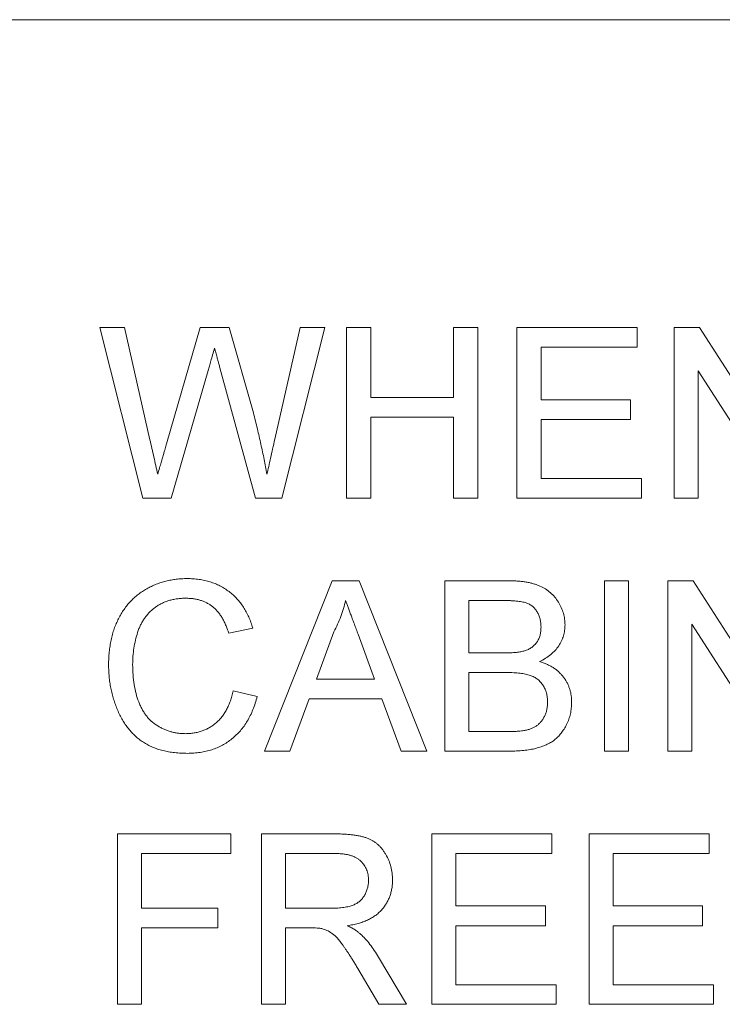
# Paper-space layout '_Left' of a CAD drawing. Units: millimetres. Extents: x -934 to 39, y -52 to 1931.
# Drawn here: x -174 to -163, y 1449 to 1464 of the extents above; entities that cross this region are included whole.
import ezdxf

# ---------------------------------------------------------------- set-up
doc = ezdxf.new("R2010")
doc.units = ezdxf.units.MM

psp = doc.layouts.new('_Left')

# ---------------------------------------------------------------- linework, layer by layer
at = {"color": 7, "linetype": 'Continuous', "lineweight": 15}
for p, q in [((-94.733, 1463.548), (-391.659, 1463.548)), ((-172.503, 1458.906), (-172.129, 1458.906)), ((-171.856, 1456.338), (-172.503, 1458.906)), ((-172.129, 1458.906), (-171.748, 1457.217)), ((-171.498, 1457.153), (-170.991, 1458.906)), ((-170.991, 1458.906), (-170.555, 1458.906)), ((-170.555, 1458.906), (-170.188, 1457.62)), ((-169.865, 1457.227), (-169.485, 1458.906)), ((-169.111, 1458.906), (-169.759, 1456.338)), ((-169.485, 1458.906), (-169.111, 1458.906)), ((-168.782, 1458.906), (-168.42, 1458.906)), ((-168.782, 1456.338), (-168.782, 1458.906)), ((-168.42, 1458.906), (-168.42, 1457.853)), ((-167.169, 1457.853), (-167.169, 1458.906)), ((-167.169, 1458.906), (-166.806, 1458.906)), ((-166.806, 1458.906), (-166.806, 1456.338)), ((-166.214, 1458.906), (-164.403, 1458.906)), ((-166.214, 1456.338), (-166.214, 1458.906)), ((-164.403, 1458.906), (-164.403, 1458.61)), ((-163.843, 1456.338), (-163.843, 1458.906)), ((-163.843, 1458.906), (-163.46, 1458.906)), ((-163.46, 1458.906), (-162.23, 1456.99)), ((-164.403, 1458.61), (-165.852, 1458.61)), ((-165.852, 1458.61), (-165.852, 1457.82)), ((-170.871, 1458.26), (-171.428, 1456.338)), ((-170.157, 1456.338), (-170.693, 1458.301)), ((-162.25, 1456.338), (-163.481, 1458.254)), ((-163.481, 1458.254), (-163.481, 1456.338)), ((-168.42, 1457.853), (-167.169, 1457.853)), ((-165.852, 1457.82), (-164.502, 1457.82)), ((-164.502, 1457.82), (-164.502, 1457.523)), ((-168.42, 1457.556), (-168.42, 1456.338)), ((-167.169, 1457.556), (-168.42, 1457.556)), ((-167.169, 1456.338), (-167.169, 1457.556)), ((-164.502, 1457.523), (-165.852, 1457.523)), ((-165.852, 1457.523), (-165.852, 1456.634)), ((-165.852, 1456.634), (-164.337, 1456.634)), ((-164.337, 1456.634), (-164.337, 1456.338)), ((-171.428, 1456.338), (-171.856, 1456.338)), ((-169.759, 1456.338), (-170.157, 1456.338)), ((-168.42, 1456.338), (-168.782, 1456.338)), ((-166.806, 1456.338), (-167.169, 1456.338)), ((-164.337, 1456.338), (-166.214, 1456.338)), ((-163.481, 1456.338), (-163.843, 1456.338)), ((-170.023, 1452.522), (-169.003, 1455.09)), ((-169.003, 1455.09), (-168.594, 1455.09)), ((-168.594, 1455.09), (-167.575, 1452.522)), ((-167.3, 1452.522), (-167.3, 1455.09)), ((-167.3, 1455.09), (-166.339, 1455.09)), ((-164.897, 1452.522), (-164.897, 1455.09)), ((-164.897, 1455.09), (-164.534, 1455.09)), ((-164.534, 1455.09), (-164.534, 1452.522)), ((-163.942, 1452.522), (-163.942, 1455.09)), ((-163.942, 1455.09), (-163.559, 1455.09)), ((-163.559, 1455.09), (-162.328, 1453.174)), ((-166.449, 1454.794), (-166.938, 1454.794)), ((-166.938, 1454.794), (-166.938, 1454.004)), ((-170.198, 1454.377), (-170.56, 1454.299)), ((-162.349, 1452.522), (-163.58, 1454.438)), ((-163.58, 1454.438), (-163.58, 1452.522)), ((-168.974, 1454.32), (-169.237, 1453.609)), ((-168.36, 1453.609), (-168.61, 1454.284)), ((-166.938, 1454.004), (-166.409, 1454.004)), ((-166.938, 1453.707), (-166.938, 1452.818)), ((-166.372, 1453.707), (-166.938, 1453.707)), ((-169.237, 1453.609), (-168.36, 1453.609)), ((-170.494, 1453.429), (-170.132, 1453.344)), ((-169.346, 1453.312), (-169.638, 1452.522)), ((-168.251, 1453.312), (-169.346, 1453.312)), ((-167.959, 1452.522), (-168.251, 1453.312)), ((-166.938, 1452.818), (-166.331, 1452.818)), ((-169.638, 1452.522), (-170.023, 1452.522)), ((-167.575, 1452.522), (-167.959, 1452.522)), ((-166.336, 1452.522), (-167.3, 1452.522)), ((-164.534, 1452.522), (-164.897, 1452.522)), ((-163.58, 1452.522), (-163.942, 1452.522)), ((-172.239, 1448.706), (-172.239, 1451.274)), ((-172.239, 1451.274), (-170.527, 1451.274)), ((-170.527, 1451.274), (-170.527, 1450.978)), ((-170.066, 1451.274), (-168.952, 1451.274)), ((-170.066, 1448.706), (-170.066, 1451.274)), ((-167.498, 1451.274), (-165.687, 1451.274)), ((-167.498, 1448.706), (-167.498, 1451.274)), ((-165.687, 1451.274), (-165.687, 1450.978)), ((-165.127, 1451.274), (-163.316, 1451.274)), ((-165.127, 1448.706), (-165.127, 1451.274)), ((-163.316, 1451.274), (-163.316, 1450.978)), ((-170.527, 1450.978), (-171.877, 1450.978)), ((-171.877, 1450.978), (-171.877, 1450.155)), ((-168.938, 1450.978), (-169.704, 1450.978)), ((-169.704, 1450.978), (-169.704, 1450.155)), ((-165.687, 1450.978), (-167.136, 1450.978)), ((-167.136, 1450.978), (-167.136, 1450.188)), ((-163.316, 1450.978), (-164.765, 1450.978)), ((-164.765, 1450.978), (-164.765, 1450.188)), ((-171.877, 1450.155), (-170.725, 1450.155)), ((-170.725, 1450.155), (-170.725, 1449.858)), ((-169.704, 1450.155), (-169.016, 1450.155)), ((-167.136, 1450.188), (-165.786, 1450.188)), ((-165.786, 1450.188), (-165.786, 1449.891)), ((-164.765, 1450.188), (-163.415, 1450.188)), ((-163.415, 1450.188), (-163.415, 1449.891)), ((-170.725, 1449.858), (-171.877, 1449.858)), ((-171.877, 1449.858), (-171.877, 1448.706)), ((-169.333, 1449.858), (-169.704, 1449.858)), ((-169.704, 1449.858), (-169.704, 1448.706)), ((-165.786, 1449.891), (-167.136, 1449.891)), ((-167.136, 1449.891), (-167.136, 1449.002)), ((-163.415, 1449.891), (-164.765, 1449.891)), ((-164.765, 1449.891), (-164.765, 1449.002)), ((-168.302, 1449.415), (-167.88, 1448.706)), ((-168.295, 1448.706), (-168.615, 1449.248)), ((-167.136, 1449.002), (-165.621, 1449.002)), ((-165.621, 1449.002), (-165.621, 1448.706)), ((-164.765, 1449.002), (-163.25, 1449.002)), ((-163.25, 1449.002), (-163.25, 1448.706)), ((-171.877, 1448.706), (-172.239, 1448.706)), ((-169.704, 1448.706), (-170.066, 1448.706)), ((-167.88, 1448.706), (-168.295, 1448.706)), ((-165.621, 1448.706), (-167.498, 1448.706)), ((-163.25, 1448.706), (-165.127, 1448.706))]:
    psp.add_line(p, q, dxfattribs=at)
for points, knots in [([(-170.774, 1458.596), (-170.784, 1458.562), (-170.802, 1458.499), (-170.828, 1458.409), (-170.851, 1458.331), (-170.865, 1458.282), (-170.871, 1458.26)], [0, 0, 0, 0, 0.299433, 0.56578, 0.799637, 1, 1, 1, 1]), ([(-170.693, 1458.301), (-170.699, 1458.32), (-170.709, 1458.356), (-170.722, 1458.408), (-170.736, 1458.454), (-170.746, 1458.494), (-170.755, 1458.528), (-170.764, 1458.556), (-170.769, 1458.578), (-170.773, 1458.591), (-170.774, 1458.596)], [0, 0, 0, 0, 0.19528, 0.370959, 0.526302, 0.66204, 0.776996, 0.871173, 0.945757, 1, 1, 1, 1]), ([(-170.188, 1457.62), (-170.168, 1457.54), (-170.128, 1457.383), (-170.075, 1457.15), (-170.026, 1456.922), (-169.998, 1456.771), (-169.984, 1456.697)], [0, 0, 0, 0, 0.260386, 0.513425, 0.759974, 1, 1, 1, 1]), ([(-171.748, 1457.217), (-171.728, 1457.13), (-171.689, 1456.957), (-171.65, 1456.783), (-171.63, 1456.697)], [0, 0, 0, 0, 0.502565, 1, 1, 1, 1]), ([(-169.984, 1456.697), (-169.975, 1456.735), (-169.957, 1456.815), (-169.928, 1456.942), (-169.898, 1457.08), (-169.876, 1457.177), (-169.865, 1457.227)], [0, 0, 0, 0, 0.215533, 0.453567, 0.715534, 1, 1, 1, 1]), ([(-171.63, 1456.697), (-171.621, 1456.728), (-171.604, 1456.787), (-171.58, 1456.87), (-171.559, 1456.942), (-171.541, 1457.004), (-171.526, 1457.057), (-171.514, 1457.098), (-171.505, 1457.129), (-171.5, 1457.146), (-171.498, 1457.153)], [0, 0, 0, 0, 0.204226, 0.385542, 0.544548, 0.680944, 0.794732, 0.886212, 0.953741, 1, 1, 1, 1]), ([(-172.371, 1453.825), (-172.371, 1453.858), (-172.369, 1453.922), (-172.363, 1454.017), (-172.351, 1454.109), (-172.334, 1454.197), (-172.314, 1454.283), (-172.288, 1454.365), (-172.257, 1454.444), (-172.222, 1454.519), (-172.183, 1454.591), (-172.14, 1454.659), (-172.092, 1454.722), (-172.041, 1454.781), (-171.986, 1454.835), (-171.926, 1454.884), (-171.863, 1454.93), (-171.796, 1454.97), (-171.726, 1455.006), (-171.655, 1455.038), (-171.581, 1455.064), (-171.506, 1455.085), (-171.429, 1455.103), (-171.35, 1455.114), (-171.27, 1455.122), (-171.215, 1455.123), (-171.188, 1455.123)], [0, 0, 0, 0, 0.049401, 0.097605, 0.144255, 0.189472, 0.233915, 0.277237, 0.319859, 0.361957, 0.403486, 0.443934, 0.483649, 0.522893, 0.561858, 0.600795, 0.640104, 0.679643, 0.7194, 0.758854, 0.798315, 0.837802, 0.877469, 0.917683, 0.958393, 1, 1, 1, 1]), ([(-171.188, 1455.123), (-171.157, 1455.123), (-171.097, 1455.122), (-171.008, 1455.112), (-170.923, 1455.096), (-170.842, 1455.076), (-170.765, 1455.048), (-170.691, 1455.014), (-170.621, 1454.974), (-170.555, 1454.928), (-170.493, 1454.877), (-170.435, 1454.821), (-170.384, 1454.759), (-170.336, 1454.692), (-170.295, 1454.621), (-170.257, 1454.544), (-170.224, 1454.463), (-170.207, 1454.406), (-170.198, 1454.377)], [0, 0, 0, 0, 0.0686495, 0.1349374, 0.1988419, 0.2614093, 0.3225168, 0.3823769, 0.4424709, 0.5022278, 0.5621014, 0.6217316, 0.6818513, 0.7420492, 0.8039081, 0.8671622, 0.9323606, 1, 1, 1, 1]), ([(-166.339, 1455.09), (-166.315, 1455.09), (-166.268, 1455.09), (-166.2, 1455.086), (-166.136, 1455.079), (-166.075, 1455.072), (-166.018, 1455.06), (-165.965, 1455.046), (-165.915, 1455.03), (-165.854, 1455.006), (-165.783, 1454.969), (-165.708, 1454.913), (-165.643, 1454.846), (-165.589, 1454.769), (-165.544, 1454.687), (-165.513, 1454.601), (-165.493, 1454.513), (-165.491, 1454.454), (-165.489, 1454.425)], [0, 0, 0, 0, 0.058732, 0.1146029, 0.1676568, 0.2179667, 0.2657752, 0.3111707, 0.3537918, 0.3947449, 0.472806, 0.5491924, 0.6247801, 0.7026248, 0.7797414, 0.8540635, 0.9271553, 1, 1, 1, 1]), ([(-171.205, 1454.827), (-171.228, 1454.827), (-171.273, 1454.826), (-171.338, 1454.819), (-171.401, 1454.808), (-171.461, 1454.793), (-171.518, 1454.773), (-171.572, 1454.749), (-171.623, 1454.721), (-171.671, 1454.688), (-171.716, 1454.651), (-171.758, 1454.612), (-171.796, 1454.569), (-171.831, 1454.524), (-171.862, 1454.475), (-171.889, 1454.424), (-171.914, 1454.369), (-171.941, 1454.293), (-171.968, 1454.194), (-171.991, 1454.073), (-172.006, 1453.951), (-172.008, 1453.868), (-172.009, 1453.827)], [0, 0, 0, 0, 0.046763, 0.091969, 0.135804, 0.178232, 0.219441, 0.260177, 0.30028, 0.340548, 0.380311, 0.419642, 0.459017, 0.498182, 0.53767, 0.577913, 0.618649, 0.660762, 0.745299, 0.829745, 0.914602, 1, 1, 1, 1]), ([(-170.56, 1454.299), (-170.567, 1454.321), (-170.581, 1454.365), (-170.606, 1454.427), (-170.633, 1454.484), (-170.662, 1454.537), (-170.694, 1454.585), (-170.728, 1454.628), (-170.764, 1454.667), (-170.803, 1454.701), (-170.845, 1454.731), (-170.889, 1454.757), (-170.935, 1454.778), (-170.984, 1454.796), (-171.036, 1454.81), (-171.09, 1454.82), (-171.147, 1454.826), (-171.186, 1454.826), (-171.205, 1454.827)], [0, 0, 0, 0, 0.077231, 0.151165, 0.220785, 0.28715, 0.350632, 0.411307, 0.469964, 0.526707, 0.582498, 0.638509, 0.694918, 0.75242, 0.811251, 0.871856, 0.934644, 1, 1, 1, 1]), ([(-168.799, 1454.794), (-168.808, 1454.753), (-168.828, 1454.672), (-168.869, 1454.552), (-168.916, 1454.434), (-168.955, 1454.358), (-168.974, 1454.32)], [0, 0, 0, 0, 0.247294, 0.495608, 0.746359, 1, 1, 1, 1]), ([(-168.61, 1454.284), (-168.619, 1454.31), (-168.638, 1454.361), (-168.666, 1454.435), (-168.691, 1454.505), (-168.716, 1454.571), (-168.739, 1454.633), (-168.76, 1454.69), (-168.78, 1454.743), (-168.793, 1454.777), (-168.799, 1454.794)], [0, 0, 0, 0, 0.153148, 0.299433, 0.436426, 0.565671, 0.686508, 0.799269, 0.903395, 1, 1, 1, 1]), ([(-165.852, 1454.393), (-165.852, 1454.414), (-165.854, 1454.455), (-165.864, 1454.515), (-165.883, 1454.57), (-165.909, 1454.622), (-165.941, 1454.668), (-165.98, 1454.707), (-166.026, 1454.737), (-166.069, 1454.755), (-166.108, 1454.767), (-166.142, 1454.774), (-166.182, 1454.78), (-166.226, 1454.785), (-166.275, 1454.789), (-166.328, 1454.792), (-166.387, 1454.794), (-166.428, 1454.794), (-166.449, 1454.794)], [0, 0, 0, 0, 0.0760105, 0.1481357, 0.2177882, 0.2867679, 0.3540435, 0.4186108, 0.4836364, 0.5502296, 0.5869278, 0.6291578, 0.6772382, 0.7300426, 0.7888626, 0.8537505, 0.9241098, 1, 1, 1, 1]), ([(-166.1, 1454.034), (-166.08, 1454.041), (-166.042, 1454.054), (-165.992, 1454.084), (-165.948, 1454.121), (-165.913, 1454.163), (-165.885, 1454.213), (-165.865, 1454.268), (-165.854, 1454.328), (-165.852, 1454.371), (-165.852, 1454.393)], [0, 0, 0, 0, 0.132377, 0.255195, 0.373722, 0.490011, 0.607812, 0.73111, 0.859997, 1, 1, 1, 1]), ([(-165.489, 1454.425), (-165.491, 1454.397), (-165.493, 1454.342), (-165.512, 1454.261), (-165.542, 1454.183), (-165.584, 1454.108), (-165.638, 1454.038), (-165.706, 1453.974), (-165.785, 1453.918), (-165.844, 1453.888), (-165.875, 1453.872)], [0, 0, 0, 0, 0.115843, 0.230569, 0.347355, 0.468253, 0.592303, 0.71997, 0.8556, 1, 1, 1, 1]), ([(-166.409, 1454.004), (-166.391, 1454.004), (-166.358, 1454.004), (-166.31, 1454.006), (-166.266, 1454.007), (-166.225, 1454.011), (-166.189, 1454.015), (-166.156, 1454.02), (-166.126, 1454.026), (-166.108, 1454.032), (-166.1, 1454.034)], [0, 0, 0, 0, 0.1669802, 0.3208066, 0.4631345, 0.5942481, 0.7123672, 0.819455, 0.9157523, 1, 1, 1, 1]), ([(-171.181, 1452.489), (-171.214, 1452.49), (-171.279, 1452.491), (-171.374, 1452.498), (-171.465, 1452.512), (-171.551, 1452.53), (-171.632, 1452.553), (-171.709, 1452.582), (-171.78, 1452.616), (-171.847, 1452.656), (-171.91, 1452.7), (-171.969, 1452.749), (-172.023, 1452.803), (-172.074, 1452.862), (-172.12, 1452.925), (-172.164, 1452.993), (-172.203, 1453.066), (-172.238, 1453.143), (-172.269, 1453.223), (-172.297, 1453.304), (-172.319, 1453.388), (-172.339, 1453.472), (-172.353, 1453.558), (-172.364, 1453.646), (-172.37, 1453.735), (-172.371, 1453.795), (-172.371, 1453.825)], [0, 0, 0, 0, 0.049196, 0.096248, 0.141349, 0.184656, 0.226059, 0.266173, 0.30529, 0.343245, 0.380877, 0.418496, 0.456319, 0.494237, 0.533024, 0.572473, 0.613079, 0.654934, 0.697397, 0.739884, 0.782195, 0.825062, 0.867987, 0.911411, 0.955372, 1, 1, 1, 1]), ([(-172.009, 1453.827), (-172.008, 1453.775), (-172.006, 1453.674), (-171.988, 1453.528), (-171.96, 1453.391), (-171.927, 1453.285), (-171.893, 1453.206), (-171.866, 1453.151), (-171.835, 1453.1), (-171.802, 1453.053), (-171.764, 1453.01), (-171.724, 1452.971), (-171.68, 1452.935), (-171.633, 1452.904), (-171.585, 1452.876), (-171.535, 1452.852), (-171.484, 1452.831), (-171.432, 1452.815), (-171.379, 1452.801), (-171.325, 1452.792), (-171.27, 1452.787), (-171.233, 1452.786), (-171.215, 1452.785)], [0, 0, 0, 0, 0.1053433, 0.2043755, 0.2980687, 0.3870699, 0.4297257, 0.4709012, 0.5111217, 0.5501788, 0.5883544, 0.626683, 0.6644517, 0.7025149, 0.7404812, 0.7776181, 0.814716, 0.8515265, 0.8880985, 0.9251117, 0.9621037, 1, 1, 1, 1]), ([(-165.875, 1453.872), (-165.856, 1453.866), (-165.819, 1453.854), (-165.765, 1453.833), (-165.715, 1453.809), (-165.668, 1453.782), (-165.625, 1453.751), (-165.585, 1453.718), (-165.549, 1453.681), (-165.516, 1453.642), (-165.486, 1453.6), (-165.46, 1453.557), (-165.439, 1453.512), (-165.421, 1453.464), (-165.407, 1453.415), (-165.397, 1453.364), (-165.392, 1453.312), (-165.391, 1453.276), (-165.391, 1453.258)], [0, 0, 0, 0, 0.0704642, 0.137957, 0.2035786, 0.2676917, 0.3301859, 0.3915338, 0.4526638, 0.5131538, 0.5734536, 0.6329676, 0.6923319, 0.7514742, 0.8121874, 0.8729617, 0.9354203, 1, 1, 1, 1]), ([(-165.753, 1453.263), (-165.753, 1453.286), (-165.755, 1453.332), (-165.768, 1453.398), (-165.79, 1453.459), (-165.82, 1453.514), (-165.858, 1453.564), (-165.903, 1453.607), (-165.956, 1453.64), (-166.016, 1453.667), (-166.087, 1453.685), (-166.17, 1453.698), (-166.267, 1453.706), (-166.336, 1453.707), (-166.372, 1453.707)], [0, 0, 0, 0, 0.08014, 0.156281, 0.229406, 0.301799, 0.372743, 0.442668, 0.513321, 0.586548, 0.668323, 0.763677, 0.874081, 1, 1, 1, 1]), ([(-171.215, 1452.785), (-171.192, 1452.786), (-171.148, 1452.787), (-171.084, 1452.795), (-171.021, 1452.807), (-170.962, 1452.825), (-170.905, 1452.848), (-170.851, 1452.876), (-170.8, 1452.909), (-170.751, 1452.947), (-170.705, 1452.99), (-170.663, 1453.038), (-170.625, 1453.091), (-170.591, 1453.149), (-170.561, 1453.212), (-170.534, 1453.28), (-170.512, 1453.352), (-170.5, 1453.403), (-170.494, 1453.429)], [0, 0, 0, 0, 0.063336, 0.125111, 0.184688, 0.24321, 0.300888, 0.35837, 0.415761, 0.474387, 0.533966, 0.594008, 0.655072, 0.71861, 0.784375, 0.852991, 0.9249, 1, 1, 1, 1]), ([(-170.132, 1453.344), (-170.141, 1453.31), (-170.159, 1453.244), (-170.194, 1453.149), (-170.233, 1453.06), (-170.278, 1452.976), (-170.328, 1452.9), (-170.383, 1452.829), (-170.445, 1452.765), (-170.51, 1452.707), (-170.581, 1452.655), (-170.655, 1452.611), (-170.733, 1452.573), (-170.815, 1452.542), (-170.901, 1452.519), (-170.991, 1452.502), (-171.085, 1452.491), (-171.148, 1452.49), (-171.181, 1452.489)], [0, 0, 0, 0, 0.071578, 0.140016, 0.206197, 0.270156, 0.332001, 0.392755, 0.452579, 0.512253, 0.571532, 0.630152, 0.688769, 0.748164, 0.808703, 0.870256, 0.9339, 1, 1, 1, 1]), ([(-165.391, 1453.258), (-165.391, 1453.229), (-165.393, 1453.171), (-165.407, 1453.085), (-165.431, 1453.003), (-165.464, 1452.926), (-165.503, 1452.855), (-165.548, 1452.791), (-165.596, 1452.735), (-165.651, 1452.688), (-165.71, 1452.649), (-165.777, 1452.616), (-165.849, 1452.586), (-165.93, 1452.563), (-166.019, 1452.544), (-166.116, 1452.532), (-166.223, 1452.523), (-166.297, 1452.522), (-166.336, 1452.522)], [0, 0, 0, 0, 0.0642546, 0.1273604, 0.1894718, 0.2517208, 0.3120273, 0.3686747, 0.4226815, 0.4740604, 0.5257738, 0.5796221, 0.6373753, 0.6984004, 0.7643573, 0.8363148, 0.9146778, 1, 1, 1, 1]), ([(-166.111, 1452.831), (-166.093, 1452.834), (-166.058, 1452.842), (-166.009, 1452.858), (-165.964, 1452.877), (-165.924, 1452.9), (-165.887, 1452.928), (-165.855, 1452.962), (-165.825, 1453.001), (-165.8, 1453.045), (-165.779, 1453.094), (-165.763, 1453.147), (-165.755, 1453.204), (-165.753, 1453.243), (-165.753, 1453.263)], [0, 0, 0, 0, 0.088971, 0.172271, 0.250312, 0.324655, 0.397844, 0.473301, 0.551826, 0.634749, 0.721766, 0.810393, 0.903175, 1, 1, 1, 1]), ([(-166.331, 1452.818), (-166.306, 1452.819), (-166.262, 1452.819), (-166.201, 1452.821), (-166.152, 1452.825), (-166.123, 1452.829), (-166.111, 1452.831)], [0, 0, 0, 0, 0.329395, 0.60519, 0.827887, 1, 1, 1, 1]), ([(-168.952, 1451.274), (-168.926, 1451.274), (-168.875, 1451.274), (-168.801, 1451.271), (-168.732, 1451.265), (-168.668, 1451.258), (-168.609, 1451.248), (-168.555, 1451.237), (-168.505, 1451.223), (-168.46, 1451.207), (-168.419, 1451.188), (-168.38, 1451.166), (-168.343, 1451.141), (-168.308, 1451.111), (-168.276, 1451.08), (-168.245, 1451.044), (-168.217, 1451.006), (-168.182, 1450.95), (-168.145, 1450.877), (-168.114, 1450.782), (-168.094, 1450.683), (-168.092, 1450.616), (-168.091, 1450.582)], [0, 0, 0, 0, 0.062113, 0.120212, 0.174385, 0.225444, 0.272358, 0.316388, 0.356869, 0.393978, 0.429589, 0.464683, 0.500036, 0.535483, 0.571363, 0.607909, 0.645662, 0.684517, 0.762579, 0.840497, 0.919073, 1, 1, 1, 1]), ([(-168.453, 1450.574), (-168.453, 1450.589), (-168.454, 1450.617), (-168.459, 1450.658), (-168.469, 1450.698), (-168.481, 1450.735), (-168.498, 1450.77), (-168.518, 1450.804), (-168.542, 1450.836), (-168.569, 1450.865), (-168.601, 1450.892), (-168.637, 1450.915), (-168.677, 1450.935), (-168.721, 1450.951), (-168.769, 1450.963), (-168.822, 1450.971), (-168.879, 1450.977), (-168.918, 1450.978), (-168.938, 1450.978)], [0, 0, 0, 0, 0.060326, 0.11816, 0.174187, 0.229539, 0.28345, 0.337827, 0.392632, 0.448466, 0.505965, 0.565059, 0.626654, 0.692232, 0.761131, 0.83531, 0.915326, 1, 1, 1, 1]), ([(-169.016, 1450.155), (-168.982, 1450.155), (-168.917, 1450.156), (-168.827, 1450.165), (-168.75, 1450.179), (-168.685, 1450.199), (-168.631, 1450.226), (-168.583, 1450.26), (-168.544, 1450.302), (-168.511, 1450.35), (-168.485, 1450.403), (-168.467, 1450.458), (-168.455, 1450.515), (-168.453, 1450.554), (-168.453, 1450.574)], [0, 0, 0, 0, 0.12886, 0.240892, 0.338044, 0.42012, 0.494058, 0.566095, 0.636805, 0.709148, 0.781942, 0.854285, 0.92617, 1, 1, 1, 1]), ([(-168.091, 1450.582), (-168.091, 1450.56), (-168.092, 1450.516), (-168.1, 1450.453), (-168.113, 1450.392), (-168.131, 1450.333), (-168.155, 1450.278), (-168.183, 1450.224), (-168.218, 1450.174), (-168.257, 1450.126), (-168.301, 1450.081), (-168.352, 1450.041), (-168.408, 1450.006), (-168.47, 1449.975), (-168.537, 1449.946), (-168.61, 1449.924), (-168.689, 1449.905), (-168.744, 1449.896), (-168.772, 1449.891)], [0, 0, 0, 0, 0.061413, 0.121295, 0.179224, 0.235938, 0.292217, 0.348197, 0.404445, 0.462026, 0.520334, 0.580383, 0.641826, 0.706363, 0.773851, 0.845266, 0.920155, 1, 1, 1, 1]), ([(-169.155, 1449.847), (-169.165, 1449.848), (-169.189, 1449.853), (-169.229, 1449.856), (-169.278, 1449.859), (-169.314, 1449.858), (-169.333, 1449.858)], [0, 0, 0, 0, 0.177495, 0.405226, 0.678388, 1, 1, 1, 1]), ([(-168.615, 1449.248), (-168.627, 1449.267), (-168.649, 1449.304), (-168.681, 1449.358), (-168.713, 1449.408), (-168.742, 1449.454), (-168.77, 1449.497), (-168.797, 1449.537), (-168.822, 1449.573), (-168.853, 1449.616), (-168.888, 1449.663), (-168.93, 1449.711), (-168.969, 1449.749), (-169.018, 1449.787), (-169.078, 1449.822), (-169.13, 1449.839), (-169.155, 1449.847)], [0, 0, 0, 0, 0.0807815, 0.1565412, 0.227935, 0.2943103, 0.3568679, 0.4147586, 0.4676414, 0.5167484, 0.6047297, 0.6815707, 0.7481095, 0.8049411, 0.905406, 1, 1, 1, 1]), ([(-168.772, 1449.891), (-168.751, 1449.881), (-168.712, 1449.861), (-168.657, 1449.83), (-168.611, 1449.798), (-168.585, 1449.775), (-168.572, 1449.765)], [0, 0, 0, 0, 0.293076, 0.556562, 0.791914, 1, 1, 1, 1]), ([(-168.572, 1449.765), (-168.548, 1449.741), (-168.498, 1449.692), (-168.429, 1449.609), (-168.363, 1449.516), (-168.322, 1449.449), (-168.302, 1449.415)], [0, 0, 0, 0, 0.2295276, 0.4714659, 0.7281863, 1, 1, 1, 1])]:
    psp.add_open_spline(points, degree=3, knots=knots, dxfattribs=at)

doc.saveas('drawing.dxf')
